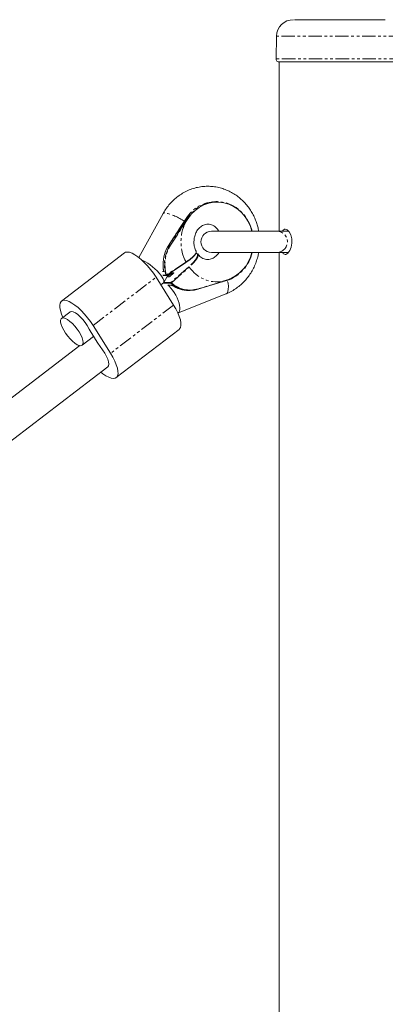
# Model space of a CAD drawing. Units: millimetres. Extents: x -2066 to 2066, y -465 to 465.
# Drawn here: x -1164 to -991, y 0 to 465 of the extents above; entities that cross this region are included whole.
import ezdxf

# ---------------------------------------------------------------- set-up
doc = ezdxf.new("R2010")
doc.units = ezdxf.units.MM
doc.linetypes.add('PHANTOM', pattern=[12.7, 6.35, -1.27, 1.27, -1.27, 1.27, -1.27])

msp = doc.modelspace()

# ---------------------------------------------------------------- linework, layer by layer
at = {"color": 7, "linetype": 'Continuous', "lineweight": 15}
for p, q in [((-1042.1, 457.16), (-1042.32, 446.53)), ((-1040.85, 445), (-1040.85, 365)), ((-983.85, 445), (-1040.85, 445)), ((-1070.24, 379), (-1070.88, 379)), ((-1095.78, 373.35), (-1107.25, 352.55)), ((-1084.88, 371.09), (-1093.1, 358.49)), ((-1036.55, 365), (-1072.91, 365)), ((-1114.07, 354.79), (-1143.86, 331.98)), ((-1072.91, 355), (-1036.49, 355)), ((-1040.85, 355), (-1040.85, -355)), ((-1094.18, 344.16), (-1084.96, 350.26)), ((-1084.96, 350.26), (-1084.96, 350.27)), ((-1095.48, 340.75), (-1093.26, 344.78)), ((-1090.86, 345.18), (-1092.63, 343.62)), ((-1099.13, 343.27), (-1090.86, 330.13)), ((-1096.84, 339.64), (-1095.66, 340.54)), ((-1095.72, 344.13), (-1094.29, 344.13)), ((-1094.18, 344.16), (-1094.19, 344.16)), ((-1092.79, 343.52), (-1093.85, 343.52)), ((-1079.28, 337.58), (-1067.78, 341.05)), ((-1067.77, 341.05), (-1065.69, 341.68)), ((-1092.39, 339.49), (-1091.46, 339.49)), ((-1088.57, 326.49), (-1066.11, 335.37)), ((-1083.73, 337.02), (-1083.09, 337.02)), ((-1079.29, 337.58), (-1079.28, 337.58)), ((-1139.91, 326.82), (-1143.84, 323.81)), ((-1088.79, 326.33), (-1088.45, 326.59)), ((-1120.65, 307.32), (-1128.92, 320.47)), ((-1117.96, 295.81), (-1088.17, 318.61)), ((-1134.11, 311.1), (-1128.66, 315.28)), ((-1135.23, 310.92), (-1516.02, 19.39)), ((-1513.92, 0.84), (-1121.91, 300.97))]:
    msp.add_line(p, q, dxfattribs=at)
at = {"color": 8, "linetype": 'PHANTOM', "lineweight": 0}
for p, q in [((-982.6, 457.16), (-1042.1, 457.16)), ((-982.38, 446.53), (-1042.32, 446.53)), ((-1084.86, 371.1), (-1093.08, 358.49)), ((-1085.48, 369.17), (-1092.44, 358.49)), ((-1092.21, 358.38), (-1085.25, 369.05)), ((-1084.22, 371.1), (-1085.48, 369.17)), ((-1084.22, 371.1), (-1084.86, 371.1)), ((-1093.08, 358.49), (-1092.44, 358.49)), ((-1084.98, 350.43), (-1094.21, 344.33)), ((-1095.5, 345.9), (-1096.03, 345.9)), ((-1095.5, 345.9), (-1096, 345.96)), ((-1092.08, 345.18), (-1093.85, 343.62)), ((-1093.75, 343.54), (-1091.98, 345.1)), ((-1092.62, 343.62), (-1090.85, 345.18)), ((-1083.66, 348.18), (-1092.07, 340.78)), ((-1091.98, 345.1), (-1091.58, 344.55)), ((-1091.88, 340.62), (-1083.47, 348.02)), ((-1091.86, 345.16), (-1090.87, 345.16)), ((-1091.48, 344.63), (-1091.86, 345.16)), ((-1090.79, 345.3), (-1091.85, 345.3)), ((-1128.92, 320.47), (-1099.13, 343.27)), ((-1095.84, 344.27), (-1094.47, 344.27)), ((-1092.07, 340.46), (-1095.76, 340.46)), ((-1092.07, 340.78), (-1095.46, 340.78)), ((-1093.9, 343.5), (-1092.85, 343.5)), ((-1093.73, 343.52), (-1093.75, 343.54)), ((-1067.75, 341.24), (-1079.25, 337.78)), ((-1093.31, 339.49), (-1091.46, 339.49)), ((-1090.86, 330.13), (-1120.65, 307.32))]:
    msp.add_line(p, q, dxfattribs=at)
at = {"color": 8, "linetype": 'PHANTOM', "lineweight": 0, "flags": 128}
for points in [[(-1053.62, 365), (-1053.97, 366.22), (-1054.88, 368.61), (-1056.09, 370.83), (-1057.56, 372.86), (-1059.26, 374.64), (-1061.17, 376.15), (-1063.25, 377.36), (-1065.45, 378.25), (-1067.75, 378.8), (-1070.09, 379), (-1072.44, 378.84), (-1074.74, 378.34), (-1076.96, 377.49), (-1079.06, 376.32), (-1080.99, 374.85), (-1082.72, 373.09), (-1084.22, 371.1)], [(-1095.78, 373.35), (-1095.55, 373.55), (-1094.97, 373.64)], [(-1084.86, 371.1), (-1084.87, 371.1), (-1084.88, 371.09)], [(-1093.1, 358.46), (-1093.1, 358.47), (-1093.1, 358.48), (-1093.09, 358.49), (-1093.08, 358.49)], [(-1095.8, 349.17), (-1095.73, 347.54), (-1095.5, 345.9)], [(-1084.96, 350.26), (-1084.95, 350.27), (-1084.94, 350.29), (-1084.94, 350.31), (-1084.94, 350.34), (-1084.95, 350.37), (-1084.97, 350.4), (-1084.98, 350.43)], [(-1084.98, 350.43), (-1084.97, 350.4), (-1084.95, 350.37), (-1084.94, 350.34), (-1084.94, 350.31), (-1084.94, 350.29), (-1084.95, 350.27), (-1084.96, 350.27)], [(-1090.86, 345.18), (-1090.86, 345.18), (-1090.85, 345.18)], [(-1094.21, 344.33), (-1094.19, 344.3), (-1094.18, 344.27), (-1094.17, 344.24), (-1094.17, 344.21), (-1094.17, 344.19), (-1094.18, 344.17), (-1094.18, 344.16)], [(-1067.78, 341.05), (-1067.77, 341.05), (-1067.76, 341.06), (-1067.75, 341.08), (-1067.74, 341.1), (-1067.74, 341.13), (-1067.74, 341.16), (-1067.74, 341.2), (-1067.75, 341.24)], [(-1066.11, 335.37), (-1066.09, 335.37), (-1065.53, 335.81), (-1065.13, 336.57), (-1064.92, 337.63), (-1064.89, 338.92), (-1065.07, 340.4), (-1065.37, 341.78)], [(-1065.67, 341.87), (-1065.66, 341.83), (-1065.66, 341.79), (-1065.66, 341.76), (-1065.66, 341.73), (-1065.67, 341.7), (-1065.68, 341.69), (-1065.69, 341.67), (-1065.71, 341.67)], [(-1079.28, 337.58), (-1079.27, 337.59), (-1079.26, 337.6), (-1079.25, 337.61), (-1079.24, 337.64), (-1079.24, 337.67), (-1079.24, 337.7), (-1079.24, 337.74), (-1079.25, 337.78)]]:
    msp.add_lwpolyline(points, dxfattribs=at)
at = {"color": 7, "linetype": 'Continuous', "lineweight": 15, "flags": 128}
for points in [[(-1053.73, 365), (-1054.42, 367.22), (-1055.5, 369.6), (-1056.88, 371.78), (-1058.52, 373.73), (-1060.39, 375.41), (-1062.46, 376.77), (-1064.68, 377.8), (-1067.01, 378.47), (-1069.41, 378.78), (-1071.82, 378.71), (-1074.19, 378.26), (-1076.49, 377.45), (-1078.66, 376.29), (-1080.65, 374.8), (-1082.44, 373.02), (-1083.99, 370.98)], [(-1039.22, 365), (-1039.06, 365.36), (-1038.32, 365.95), (-1038, 366), (-1037.09, 365.67), (-1036.17, 364.72), (-1035.4, 363.24), (-1034.91, 361.37), (-1034.83, 359.37), (-1035.16, 357.47), (-1035.82, 355.84), (-1036.71, 354.64), (-1037.66, 354.05), (-1038, 354), (-1038, 354)], [(-1099.13, 343.27), (-1100.38, 345.14), (-1101.75, 346.95), (-1103.2, 348.68), (-1104.71, 350.27), (-1106.22, 351.7), (-1107.72, 352.91), (-1109.15, 353.89), (-1110.49, 354.6), (-1111.7, 355.04), (-1112.75, 355.18), (-1113.61, 355.04), (-1114.07, 354.79)], [(-1105.74, 351.26), (-1105.12, 351.01), (-1104.12, 350.49), (-1103.03, 349.84), (-1101.91, 349.06), (-1100.78, 348.19), (-1099.68, 347.24), (-1098.65, 346.26), (-1097.72, 345.26), (-1096.91, 344.29), (-1096.25, 343.37), (-1095.77, 342.53), (-1095.47, 341.8), (-1095.37, 341.2), (-1095.48, 340.75)], [(-1092.62, 343.62), (-1092.63, 343.62), (-1092.63, 343.62)], [(-1088.45, 326.59), (-1088.25, 326.78), (-1087.96, 327.31), (-1087.81, 328.03), (-1087.81, 328.91), (-1087.95, 329.94), (-1088.23, 331.07), (-1088.64, 332.28), (-1089.17, 333.53), (-1089.8, 334.77), (-1090.52, 335.98), (-1091.3, 337.11), (-1092.11, 338.14), (-1092.94, 339.02), (-1093.59, 339.61)], [(-1143.24, 324.27), (-1143.9, 325.87), (-1144.4, 327.47), (-1144.67, 328.89), (-1144.7, 330.1), (-1144.5, 331.08), (-1144.06, 331.79), (-1143.4, 332.23), (-1142.54, 332.38), (-1141.49, 332.23), (-1140.28, 331.79), (-1138.94, 331.08), (-1137.51, 330.1), (-1136.01, 328.89), (-1134.5, 327.47), (-1132.99, 325.87), (-1131.54, 324.15), (-1130.17, 322.33), (-1128.92, 320.47)], [(-1139.91, 326.82), (-1139.83, 326.87), (-1139.18, 327.04), (-1138.32, 326.87), (-1137.3, 326.39), (-1136.17, 325.6), (-1134.98, 324.56), (-1133.79, 323.32), (-1132.67, 321.93), (-1131.67, 320.47)], [(-1088.17, 318.61), (-1087.97, 318.8), (-1087.53, 319.51), (-1087.32, 320.49), (-1087.36, 321.7), (-1087.63, 323.13), (-1088.13, 324.72), (-1088.85, 326.45), (-1089.77, 328.26), (-1090.86, 330.13)], [(-1134.11, 311.1), (-1134.7, 310.89), (-1135.49, 310.98), (-1136.44, 311.38), (-1137.51, 312.06), (-1138.65, 312.99), (-1139.8, 314.13), (-1140.91, 315.43), (-1141.94, 316.82), (-1142.82, 318.24), (-1143.53, 319.62), (-1144.02, 320.91), (-1144.28, 322.03), (-1144.29, 322.93), (-1144.05, 323.59), (-1143.57, 323.95), (-1142.88, 324.01), (-1142.01, 323.77), (-1140.99, 323.23), (-1139.88, 322.41), (-1138.73, 321.37), (-1137.59, 320.15), (-1136.51, 318.79), (-1135.55, 317.38), (-1134.75, 315.97), (-1134.15, 314.63), (-1133.77, 313.42), (-1133.64, 312.4), (-1133.75, 311.61), (-1134.11, 311.1)], [(-1125.24, 298.42), (-1124.31, 297.68), (-1122.88, 296.71), (-1121.54, 295.99), (-1120.33, 295.56), (-1119.28, 295.41), (-1118.41, 295.56), (-1117.75, 295.99), (-1117.32, 296.71), (-1117.11, 297.68), (-1117.15, 298.9), (-1117.42, 300.32), (-1117.92, 301.91), (-1118.64, 303.64), (-1119.55, 305.46), (-1120.65, 307.32)], [(-1123.4, 307.32), (-1122.56, 305.86), (-1121.94, 304.47), (-1121.55, 303.22), (-1121.43, 302.18), (-1121.58, 301.4), (-1121.91, 300.97)]]:
    msp.add_lwpolyline(points, dxfattribs=at)
at = {"color": 7, "linetype": 'Continuous', "lineweight": 15}
for centre, radius, start, end in [((-1034.1, 457), 8, 90, 178.8222), ((-1040.82, 446.5), 1.5, 178.8222, 270), ((-1072.91, 360), 5, 90, 270), ((-1078.64, 349.21), 17.17, 147.2757, 180.1413), ((-1071.35, 359.02), 18.07, 288.3121, 347.1407), ((-1092.79, 343.43), 0.0853, 90.3035, 131.9334), ((-1091.93, 340.62), 0.212, 132.5909, 227.6267), ((-1083.1, 350.48), 13.45, 228.1331, 286.469), ((-1083.68, 350.51), 13.49, 234.7793, 269.792), ((-1017.92, 382.85), 129.73, 208.7434, 215.6064)]:
    msp.add_arc(centre, radius, start, end, dxfattribs=at)
at = {"color": 8, "linetype": 'PHANTOM', "lineweight": 0}
for centre, radius, start, end in [((-1070.56, 362.12), 16.88, 91.076, 147.878), ((-1099.53, 350.14), 23.94, 54.9127, 79.0288), ((-1085.59, 368.66), 0.515, 48.643, 77.8235), ((-1084.33, 370.59), 0.518, 48.4592, 77.7656), ((-1041.94, 360), 5, 270.0827, 89.9173), ((-1077.86, 349.16), 17.31, 147.3716, 196.4108), ((-1092.55, 357.99), 0.515, 48.643, 77.8235), ((-1071.42, 358.99), 18.24, 288.2621, 347.3587), ((-1092.13, 345.01), 0.178, 30.9783, 72.3085), ((-1091.81, 344.93), 0.238, 103.1724, 134.5947), ((-1091.78, 345.23), 0.107, 132.7688, 215.6059), ((-1090.72, 345.23), 0.105, 132.4949, 188.5047), ((-1083.77, 347.84), 0.357, 30.9783, 72.3085), ((-1094.58, 345.29), 1.03, 276.0315, 290.8381), ((-1094.29, 344.32), 0.184, 194.1847, 268.426), ((-1093.85, 343.43), 0.0853, 90.3035, 131.9334), ((-1093.9, 343.45), 0.178, 30.9783, 72.3085), ((-1093.6, 343.37), 0.227, 130.7158, 139.5264), ((-1092.18, 340.44), 0.357, 30.9783, 72.3085), ((-1092.18, 340.8), 0.355, 287.7768, 329.2905)]:
    msp.add_arc(centre, radius, start, end, dxfattribs=at)
at = {"color": 7, "linetype": 'Continuous', "lineweight": 15}
for points, knots in [([(-1033.54, 465), (-1033.18, 465), (-1032.42, 465), (-1030.34, 465), (-1027.51, 465), (-1023.97, 465), (-1020.61, 465), (-1017.78, 465), (-1014.96, 465), (-1011.48, 465), (-1007.44, 465), (-1003.57, 465), (-999.88, 465), (-996.53, 465), (-993.78, 465), (-992.12, 465), (-991.25, 465), (-990.71, 465), (-990.68, 465), (-990.67, 465)], [0, 0, 0, 0, 0.062764, 0.129288, 0.198578, 0.269338, 0.340098, 0.374783, 0.409476, 0.476, 0.538765, 0.601529, 0.668053, 0.737342, 0.808102, 0.878862, 0.913547, 0.948241, 1, 1, 1, 1]), ([(-983.91, 445), (-983.9, 445), (-983.83, 445), (-984.12, 445), (-984.72, 445), (-985.89, 445), (-987.61, 445), (-989.86, 445), (-991.77, 445), (-993.89, 445), (-996.87, 445), (-1000.86, 445), (-1005.38, 445), (-1009.41, 445), (-1013, 445), (-1016.37, 445), (-1019.45, 445), (-1023.16, 445), (-1026.68, 445), (-1029.89, 445), (-1032.1, 445), (-1034.08, 445), (-1036.36, 445), (-1038.63, 445), (-1039.61, 445), (-1040.09, 445)], [0, 0, 0, 0, 0.0074005, 0.051754, 0.0864229, 0.1210981, 0.1918231, 0.2272297, 0.2626428, 0.2973117, 0.331987, 0.3984779, 0.4612112, 0.5030501, 0.5461894, 0.5905428, 0.6252117, 0.659887, 0.7306119, 0.7660185, 0.8014316, 0.8361005, 0.8707758, 0.9372667, 1, 1, 1, 1]), ([(-1050.54, 365), (-1050.6, 365.36), (-1050.78, 366.4), (-1051.26, 368.14), (-1051.97, 370.22), (-1052.91, 372.33), (-1054.06, 374.42), (-1055.42, 376.44), (-1057, 378.35), (-1058.77, 380.12), (-1060.73, 381.71), (-1062.87, 383.11), (-1065.16, 384.28), (-1067.58, 385.21), (-1070.11, 385.87), (-1072.73, 386.23), (-1075.41, 386.3), (-1078.11, 386.05), (-1080.81, 385.48), (-1083.48, 384.56), (-1085.97, 383.36), (-1088.25, 381.92), (-1090.29, 380.29), (-1092.17, 378.46), (-1093.84, 376.42), (-1095.04, 374.71), (-1095.6, 373.63), (-1095.76, 373.33)], [0, 0, 0, 0, 0.017468, 0.050673, 0.086348, 0.123632, 0.162176, 0.201707, 0.242032, 0.283016, 0.324566, 0.36662, 0.409146, 0.452135, 0.495602, 0.539583, 0.584131, 0.629318, 0.67522, 0.721938, 0.769597, 0.812437, 0.855337, 0.898258, 0.941133, 0.983853, 1, 1, 1, 1]), ([(-1081.21, 360), (-1081.18, 360.54), (-1081.15, 361.29), (-1080.94, 362.36), (-1080.7, 363.24), (-1080.3, 364.23), (-1079.79, 365.18), (-1079.15, 366.06), (-1078.4, 366.83), (-1077.57, 367.48), (-1076.66, 367.96), (-1075.66, 368.28), (-1074.57, 368.39), (-1073.45, 368.26), (-1072.37, 367.86), (-1071.39, 367.28), (-1070.51, 366.5), (-1069.84, 365.74), (-1069.52, 365.18), (-1069.42, 365)], [0, 0, 0, 0, 0.066185, 0.09267, 0.136738, 0.182673, 0.232389, 0.285104, 0.340944, 0.400412, 0.464527, 0.534951, 0.614017, 0.703601, 0.778359, 0.846671, 0.910536, 0.971074, 1, 1, 1, 1]), ([(-1080.14, 355.49), (-1080.14, 355.5), (-1080.34, 355.83), (-1080.61, 356.53), (-1080.91, 357.51), (-1081.15, 358.64), (-1081.18, 359.47), (-1081.21, 360)], [0, 0, 0, 0, 0.009172, 0.272662, 0.48582, 0.670486, 1, 1, 1, 1]), ([(-1084.98, 350.43), (-1084.48, 350.77), (-1083.47, 351.47), (-1082.18, 352.48), (-1081.37, 353.23), (-1080.91, 353.73), (-1080.66, 354.02), (-1080.38, 354.39), (-1080.16, 354.78), (-1080.08, 355.1), (-1080.07, 355.29), (-1080.1, 355.39), (-1080.11, 355.46), (-1080.14, 355.48), (-1080.15, 355.48)], [0, 0, 0, 0, 0.1579254, 0.3209054, 0.4889375, 0.546158, 0.6039422, 0.66229, 0.7838387, 0.8795472, 0.9289947, 0.9669381, 0.9933756, 1, 1, 1, 1]), ([(-1084.97, 350.26), (-1084.46, 350.61), (-1083.43, 351.31), (-1082.17, 352.32), (-1081.16, 353.26), (-1080.51, 354.06), (-1080.19, 354.56), (-1080.2, 354.74), (-1080.2, 354.75)], [0, 0, 0, 0, 0.197758, 0.394012, 0.590988, 0.787869, 0.984204, 1, 1, 1, 1]), ([(-1080.26, 354.59), (-1080.16, 354.58), (-1079.86, 354.55), (-1079.74, 354.38), (-1079.67, 354.27)], [0, 0, 0, 0, 0.349875, 1, 1, 1, 1]), ([(-1069.4, 355), (-1069.43, 354.95), (-1069.63, 354.57), (-1070.12, 353.95), (-1070.85, 353.16), (-1071.69, 352.53), (-1072.6, 352.04), (-1073.6, 351.72), (-1074.69, 351.61), (-1075.81, 351.75), (-1076.89, 352.14), (-1077.87, 352.73), (-1078.7, 353.43), (-1079.16, 354.02), (-1079.36, 354.27)], [0, 0, 0, 0, 0.009761, 0.081721, 0.157948, 0.239128, 0.326651, 0.422786, 0.53072, 0.653009, 0.755062, 0.848314, 0.935497, 1, 1, 1, 1]), ([(-1066.12, 335.38), (-1066.02, 335.41), (-1065.01, 335.75), (-1063.3, 336.66), (-1061.01, 338.08), (-1058.97, 339.71), (-1057.09, 341.54), (-1055.41, 343.57), (-1053.94, 345.76), (-1052.71, 348.06), (-1051.72, 350.43), (-1051.02, 352.71), (-1050.64, 354.24), (-1050.53, 354.97), (-1050.53, 355)], [0, 0, 0, 0, 0.012447, 0.1242549, 0.2247595, 0.3254066, 0.4260992, 0.526687, 0.6269101, 0.7262893, 0.8238, 0.9166532, 0.9963143, 1, 1, 1, 1]), ([(-1038, 354), (-1038.28, 354.05), (-1038.77, 354.13), (-1039.09, 354.75), (-1039.22, 355)], [0, 0, 0, 0, 0.585957, 1, 1, 1, 1]), ([(-1095.77, 347.87), (-1095.77, 347.87), (-1095.77, 347.91), (-1095.74, 347.78), (-1095.81, 347.61), (-1095.83, 347.55)], [0, 0, 0, 0, 0.071024, 0.68162, 1, 1, 1, 1]), ([(-1090.81, 345.23), (-1090.81, 345.23), (-1090.81, 345.23), (-1090.81, 345.23), (-1090.82, 345.21), (-1090.84, 345.2), (-1090.85, 345.18), (-1090.86, 345.18)], [0, 0, 0, 0, 0.028303, 0.246632, 0.515431, 0.759554, 1, 1, 1, 1]), ([(-1095.48, 340.75), (-1095.49, 340.73), (-1095.51, 340.69), (-1095.56, 340.64), (-1095.6, 340.59), (-1095.64, 340.56), (-1095.66, 340.54)], [0, 0, 0, 0, 0.251384, 0.50184, 0.751375, 1, 1, 1, 1]), ([(-1094.29, 344.13), (-1094.28, 344.13), (-1094.24, 344.13), (-1094.21, 344.15), (-1094.19, 344.16)], [0, 0, 0, 0, 0.438374, 1, 1, 1, 1]), ([(-1093.85, 343.62), (-1093.88, 343.59), (-1093.91, 343.56), (-1093.93, 343.51), (-1093.93, 343.5), (-1093.9, 343.5)], [0, 0, 0, 0, 0.5, 0.5, 1, 1, 1, 1]), ([(-1092.85, 343.5), (-1092.83, 343.5), (-1092.79, 343.51), (-1092.7, 343.56), (-1092.66, 343.59), (-1092.62, 343.62)], [0, 0, 0, 0, 0.5, 0.5, 1, 1, 1, 1]), ([(-1092.4, 339.46), (-1092, 339.41), (-1091.35, 339.34), (-1090.9, 339.1), (-1090.72, 339)], [0, 0, 0, 0, 0.611983, 1, 1, 1, 1]), ([(-1091.46, 339.49), (-1091.14, 339.27), (-1090.58, 338.89), (-1089.65, 338.41), (-1088.85, 338.06), (-1088.28, 337.9), (-1088.07, 337.84)], [0, 0, 0, 0, 0.309225, 0.521928, 0.825736, 1, 1, 1, 1])]:
    msp.add_open_spline(points, degree=3, knots=knots, dxfattribs=at)
at = {"color": 8, "linetype": 'PHANTOM', "lineweight": 0}
for points in [[(-1085.25, 369.05), (-1088.12, 363.22), (-1088.02, 356.16), (-1084.98, 350.43)], [(-1094.21, 344.33), (-1095.6, 349.1), (-1094.86, 354.31), (-1092.21, 358.38)], [(-1083.47, 348.02), (-1079.67, 342.88), (-1073.7, 340.31), (-1067.75, 341.24)]]:
    msp.add_open_spline(points, degree=3, dxfattribs=at)
for points, knots in [([(-1083.99, 370.98), (-1084.19, 370.66), (-1084.61, 370.01), (-1085.04, 369.37), (-1085.25, 369.05)], [0, 0, 0, 0, 0.4995938, 1, 1, 1, 1]), ([(-1079.67, 354.27), (-1079.63, 354.24), (-1079.45, 354.09), (-1079.45, 353.6), (-1079.68, 352.8), (-1080.26, 351.81), (-1081.13, 350.68), (-1082.26, 349.46), (-1083.2, 348.61), (-1083.66, 348.18)], [0, 0, 0, 0, 0.0386956, 0.1991211, 0.3590068, 0.5190231, 0.6793891, 0.8389769, 1, 1, 1, 1]), ([(-1079.38, 354.25), (-1079.35, 354.21), (-1079.24, 354.08), (-1079.19, 353.82), (-1079.21, 353.47), (-1079.29, 353.13), (-1079.51, 352.55), (-1080.02, 351.69), (-1080.94, 350.51), (-1082.09, 349.28), (-1083.01, 348.44), (-1083.47, 348.02)], [0, 0, 0, 0, 0.041015, 0.150845, 0.209712, 0.279691, 0.36078, 0.527894, 0.690137, 0.847507, 1, 1, 1, 1]), ([(-1095.75, 350.25), (-1095.76, 350.16), (-1095.78, 349.97), (-1095.8, 349.67), (-1095.81, 349.32), (-1095.82, 348.94), (-1095.81, 348.52), (-1095.79, 348.04), (-1095.74, 347.46), (-1095.66, 346.73), (-1095.55, 346.2), (-1095.5, 345.9)], [0, 0, 0, 0, 0.060561, 0.130214, 0.208976, 0.296862, 0.393884, 0.50005, 0.625592, 0.792241, 1, 1, 1, 1]), ([(-1091.85, 345.3), (-1091.87, 345.3), (-1091.91, 345.29), (-1091.99, 345.24), (-1092.04, 345.21), (-1092.08, 345.18)], [0, 0, 0, 0, 0.5, 0.5, 1, 1, 1, 1]), ([(-1090.85, 345.18), (-1090.81, 345.21), (-1090.79, 345.24), (-1090.76, 345.29), (-1090.77, 345.3), (-1090.79, 345.3)], [0, 0, 0, 0, 0.5, 0.5, 1, 1, 1, 1]), ([(-1067.75, 341.24), (-1067.4, 341.34), (-1066.71, 341.55), (-1066.02, 341.76), (-1065.67, 341.87)], [0, 0, 0, 0, 0.500406, 1, 1, 1, 1])]:
    msp.add_open_spline(points, degree=3, knots=knots, dxfattribs=at)
at = {"color": 7, "linetype": 'Continuous', "lineweight": 15}
msp.add_open_spline([(-1079.25, 337.78), (-1083.63, 336.46), (-1088.32, 337.51), (-1091.88, 340.62)], degree=3, dxfattribs=at)

doc.saveas('drawing.dxf')
